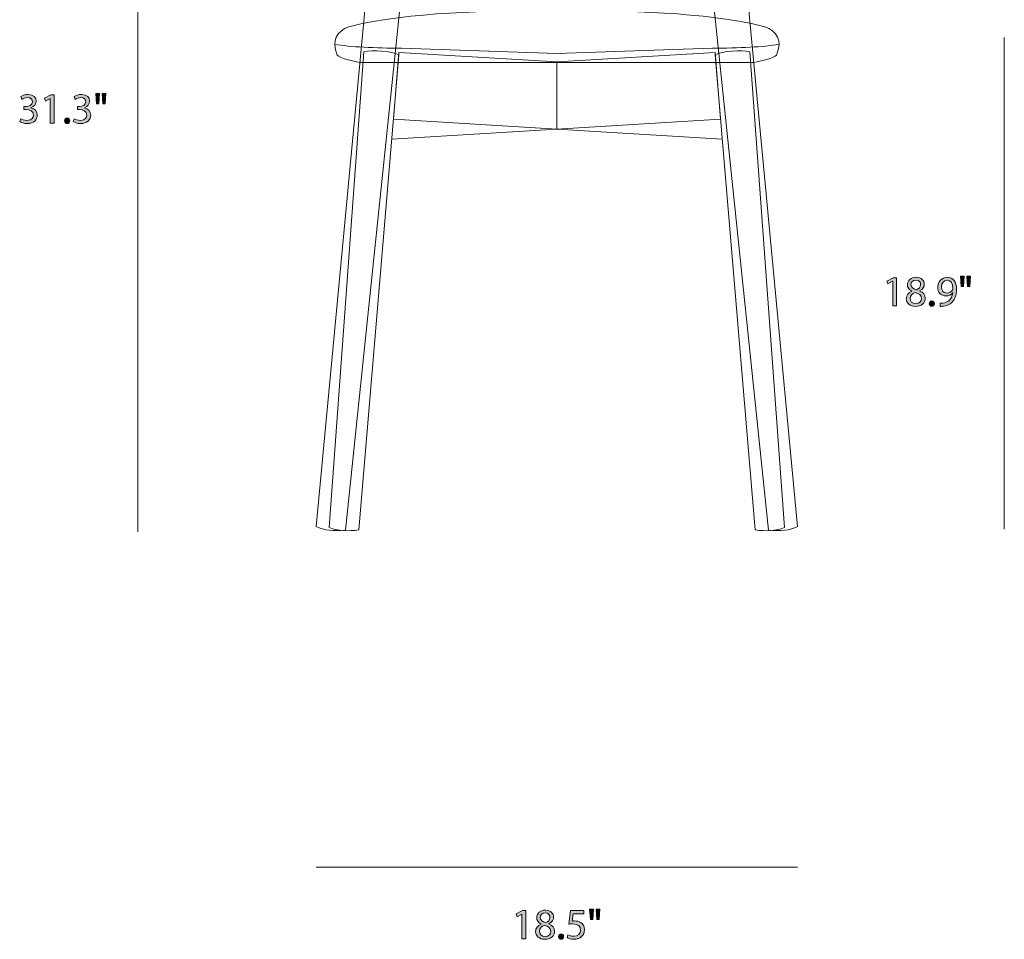
# Model space of a CAD drawing. Units: centimetres. Extents: x 0.7 to 28.9, y -18.5 to -1.
# Drawn here: x 0.7 to 10.3, y -18.5 to -9.5 of the extents above; entities that cross this region are included whole.
import ezdxf

# ---------------------------------------------------------------- set-up
doc = ezdxf.new("R2010")
doc.units = ezdxf.units.CM
doc.header["$MEASUREMENT"] = 0
doc.layers.add('Layer 5', color=7, linetype='Continuous', lineweight=0)

# ---------------------------------------------------------------- blocks, each defined once
blk = doc.blocks.new('Block_1')
at = {"layer": 'Layer 5', "color": 18, "lineweight": 18, "true_color": 0x000000}
for p, q in [((5.95, -9.8881), (5.95, -10.5451)), ((5.95, -10.5451), (4.336, -10.6409)), ((5.95, -10.5451), (7.564, -10.6409))]:
    blk.add_line(p, q, dxfattribs=at)
blk.add_lwpolyline([(5.95, -10.5451), (7.5477, -10.448), (7.4945, -9.7961), (5.95, -9.8881), (4.4055, -9.7961), (4.3523, -10.448), (5.95, -10.5451)], close=True, dxfattribs=at)
for points, knots in [([(5.95, -8.0561), (6.6105, -8.032), (7.2666, -7.9747), (7.9076, -7.8069), (8.0789, -7.7631), (8.2072, -7.6556), (8.2351, -7.4227), (8.2481, -7.2086), (8.2532, -6.9814), (8.2474, -6.7334), (8.2356, -6.589), (8.1573, -6.514), (8.0063, -6.5151), (7.2916, -6.5405), (6.6045, -6.5572), (5.95, -6.5634), (5.2955, -6.5572), (4.6084, -6.5405), (3.8937, -6.5151), (3.7427, -6.514), (3.6644, -6.589), (3.6526, -6.7334), (3.6468, -6.9814), (3.6519, -7.2086), (3.6649, -7.4227), (3.6928, -7.6556), (3.8211, -7.7631), (3.9924, -7.8069), (4.6334, -7.9747), (5.2895, -8.032), (5.95, -8.0561)], [0, 0, 0, 0, 1, 1, 1, 2, 2, 2, 3, 3, 3, 4, 4, 4, 5, 5, 5, 6, 6, 6, 7, 7, 7, 8, 8, 8, 9, 9, 9, 10, 10, 10, 10]), ([(3.9297, -6.5151), (3.7787, -6.514), (3.7025, -6.589), (3.6907, -6.7334), (3.6849, -6.9814), (3.6942, -7.2086), (3.7072, -7.4227), (3.7351, -7.6556), (3.9037, -7.7858), (4.2179, -7.8614)], [0, 0, 0, 0, 1, 1, 1, 2, 2, 2, 3, 3, 3, 3]), ([(7.9703, -6.5151), (8.1213, -6.514), (8.1975, -6.589), (8.2093, -6.7334), (8.2151, -6.9814), (8.2058, -7.2086), (8.1928, -7.4227), (8.1649, -7.6556), (7.9963, -7.7858), (7.6821, -7.8614)], [0, 0, 0, 0, 1, 1, 1, 2, 2, 2, 3, 3, 3, 3]), ([(4.2179, -7.8613), (4.2179, -7.8613), (3.6, -14.4252), (3.6, -14.4252), (3.6725, -14.4635), (3.771, -14.4705), (3.8847, -14.4593), (3.8847, -14.4593), (4.5641, -7.9286), (4.5641, -7.9286), (4.4483, -7.9091), (4.3329, -7.8868), (4.2179, -7.8613)], [0, 0, 0, 0, 1, 1, 1, 2, 2, 2, 3, 3, 3, 4, 4, 4, 4]), ([(7.6821, -7.8613), (7.6821, -7.8613), (8.3, -14.4252), (8.3, -14.4252), (8.2275, -14.4635), (8.129, -14.4705), (8.0153, -14.4593), (8.0153, -14.4593), (7.3359, -7.9286), (7.3359, -7.9286), (7.4517, -7.9091), (7.5671, -7.8868), (7.6821, -7.8613)], [0, 0, 0, 0, 1, 1, 1, 2, 2, 2, 3, 3, 3, 4, 4, 4, 4]), ([(7.8426, -9.8944), (7.9087, -9.8945), (8.0747, -9.8483), (8.0957, -9.8211), (8.1543, -9.6742), (8.1014, -9.5902), (7.9818, -9.5437), (7.3613, -9.3956), (6.6556, -9.3903), (5.95, -9.3848), (5.2444, -9.3903), (4.5387, -9.3956), (3.9182, -9.5437), (3.7986, -9.5902), (3.7457, -9.6742), (3.8042, -9.8211), (3.8253, -9.8483), (3.9913, -9.8945), (4.0574, -9.8944), (4.0574, -9.8944), (7.8426, -9.8944), (7.8426, -9.8944)], [0, 0, 0, 0, 1, 1, 1, 2, 2, 2, 3, 3, 3, 4, 4, 4, 5, 5, 5, 6, 6, 6, 7, 7, 7, 7]), ([(3.7268, -14.4352), (3.7268, -14.4352), (4.065, -9.7894), (4.065, -9.7894), (4.1486, -9.769), (4.3326, -9.7815), (4.4055, -9.8172), (4.4055, -9.8172), (4.0138, -14.4582), (4.0138, -14.4582), (3.9087, -14.4707), (3.8107, -14.468), (3.7268, -14.4352)], [0, 0, 0, 0, 1, 1, 1, 2, 2, 2, 3, 3, 3, 4, 4, 4, 4]), ([(8.1197, -9.7141), (7.973, -9.7443), (7.7248, -9.7507), (7.4683, -9.7552), (7.4683, -9.7552), (5.95, -9.8048), (5.95, -9.8048), (5.95, -9.8048), (4.4317, -9.7552), (4.4317, -9.7552), (4.1752, -9.7507), (3.927, -9.7443), (3.7803, -9.7141)], [0, 0, 0, 0, 1, 1, 1, 2, 2, 2, 3, 3, 3, 4, 4, 4, 4]), ([(8.1732, -14.4352), (8.1732, -14.4352), (7.835, -9.7894), (7.835, -9.7894), (7.7514, -9.769), (7.5674, -9.7815), (7.4945, -9.8172), (7.4945, -9.8172), (7.8862, -14.4582), (7.8862, -14.4582), (7.9913, -14.4707), (8.0893, -14.468), (8.1732, -14.4352)], [0, 0, 0, 0, 1, 1, 1, 2, 2, 2, 3, 3, 3, 4, 4, 4, 4])]:
    blk.add_open_spline(points, degree=3, knots=knots, dxfattribs=at)
blk = doc.blocks.new('Block_6')
at = {"layer": 'Layer 5', "true_color": 0x000000, "transparency": 33554687}
h = blk.add_hatch(color=18, dxfattribs=at)
h.dxf.hatch_style = 2
edge = h.paths.add_edge_path()
edge.add_spline(control_points=[(5.609, -18.2103), (5.609, -18.2103), (5.6081, -18.2103), (5.6081, -18.2103), (5.6081, -18.2103), (5.5603, -18.2361), (5.5603, -18.2361), (5.5603, -18.2361), (5.5531, -18.2077), (5.5531, -18.2077), (5.5531, -18.2077), (5.6132, -18.1755), (5.6132, -18.1755), (5.6132, -18.1755), (5.6449, -18.1755), (5.6449, -18.1755), (5.6449, -18.1755), (5.6449, -18.4506), (5.6449, -18.4506), (5.6449, -18.4506), (5.609, -18.4506), (5.609, -18.4506), (5.609, -18.4506), (5.609, -18.2103), (5.609, -18.2103)], knot_values=[0, 0, 0, 0, 1, 1, 1, 2, 2, 2, 3, 3, 3, 4, 4, 4, 5, 5, 5, 6, 6, 6, 7, 7, 7, 8, 8, 8, 8], degree=3, periodic=0)
h = blk.add_hatch(color=18, dxfattribs=at)
h.dxf.hatch_style = 2
edge = h.paths.add_edge_path()
edge.add_spline(control_points=[(5.7876, -18.2416), (5.7876, -18.2691), (5.8084, -18.2839), (5.8401, -18.2923), (5.8638, -18.2843), (5.882, -18.2674), (5.882, -18.2424), (5.882, -18.2204), (5.8689, -18.1976), (5.8354, -18.1976), (5.8046, -18.1976), (5.7876, -18.2179), (5.7876, -18.2416)], knot_values=[0, 0, 0, 0, 1, 1, 1, 2, 2, 2, 3, 3, 3, 4, 4, 4, 4], degree=3, periodic=0)
edge = h.paths.add_edge_path()
edge.add_spline(control_points=[(5.89, -18.3791), (5.89, -18.3457), (5.8668, -18.3296), (5.8295, -18.319), (5.7974, -18.3283), (5.78, -18.3495), (5.78, -18.3757), (5.7787, -18.4036), (5.7999, -18.4281), (5.835, -18.4281), (5.8684, -18.4281), (5.89, -18.4074), (5.89, -18.3791)], knot_values=[0, 0, 0, 0, 1, 1, 1, 2, 2, 2, 3, 3, 3, 4, 4, 4, 4], degree=3, periodic=0)
edge = h.paths.add_edge_path()
edge.add_spline(control_points=[(5.7419, -18.3808), (5.7419, -18.3461), (5.7627, -18.3215), (5.7965, -18.3072), (5.7965, -18.3072), (5.7961, -18.3059), (5.7961, -18.3059), (5.7656, -18.2915), (5.7525, -18.2678), (5.7525, -18.2441), (5.7525, -18.2005), (5.7893, -18.1709), (5.8376, -18.1709), (5.8909, -18.1709), (5.9175, -18.2043), (5.9175, -18.2386), (5.9175, -18.2619), (5.9061, -18.2868), (5.8722, -18.3029), (5.8722, -18.3029), (5.8722, -18.3042), (5.8722, -18.3042), (5.9065, -18.3177), (5.9277, -18.3418), (5.9277, -18.3753), (5.9277, -18.4231), (5.8866, -18.4552), (5.8342, -18.4552), (5.7766, -18.4552), (5.7419, -18.421), (5.7419, -18.3808)], knot_values=[0, 0, 0, 0, 1, 1, 1, 2, 2, 2, 3, 3, 3, 4, 4, 4, 5, 5, 5, 6, 6, 6, 7, 7, 7, 8, 8, 8, 9, 9, 9, 10, 10, 10, 10], degree=3, periodic=0)
h = blk.add_hatch(color=18, dxfattribs=at)
h.dxf.hatch_style = 2
edge = h.paths.add_edge_path()
edge.add_spline(control_points=[(6.2143, -18.2069), (6.2143, -18.2069), (6.1093, -18.2069), (6.1093, -18.2069), (6.1093, -18.2069), (6.0988, -18.2775), (6.0988, -18.2775), (6.1051, -18.2767), (6.111, -18.2758), (6.1212, -18.2758), (6.1423, -18.2758), (6.1635, -18.2805), (6.1804, -18.2906), (6.202, -18.3029), (6.2198, -18.3266), (6.2198, -18.3613), (6.2198, -18.4151), (6.177, -18.4552), (6.1174, -18.4552), (6.0873, -18.4552), (6.062, -18.4468), (6.0488, -18.4383), (6.0488, -18.4383), (6.0581, -18.41), (6.0581, -18.41), (6.0696, -18.4167), (6.092, -18.4252), (6.117, -18.4252), (6.1521, -18.4252), (6.1821, -18.4023), (6.1821, -18.3655), (6.1817, -18.33), (6.158, -18.3046), (6.103, -18.3046), (6.0873, -18.3046), (6.0751, -18.3063), (6.0649, -18.3076), (6.0649, -18.3076), (6.0827, -18.1755), (6.0827, -18.1755), (6.0827, -18.1755), (6.2143, -18.1755), (6.2143, -18.1755), (6.2143, -18.1755), (6.2143, -18.2069), (6.2143, -18.2069)], knot_values=[0, 0, 0, 0, 1, 1, 1, 2, 2, 2, 3, 3, 3, 4, 4, 4, 5, 5, 5, 6, 6, 6, 7, 7, 7, 8, 8, 8, 9, 9, 9, 10, 10, 10, 11, 11, 11, 12, 12, 12, 13, 13, 13, 14, 14, 14, 15, 15, 15, 15], degree=3, periodic=0)
h = blk.add_hatch(color=18, dxfattribs=at)
h.dxf.hatch_style = 2
edge = h.paths.add_edge_path()
edge.add_spline(control_points=[(6.3696, -18.1608), (6.3696, -18.1608), (6.3625, -18.2623), (6.3625, -18.2623), (6.3625, -18.2623), (6.34, -18.2623), (6.34, -18.2623), (6.34, -18.2623), (6.3329, -18.1608), (6.3329, -18.1608), (6.3329, -18.1608), (6.3696, -18.1608), (6.3696, -18.1608)], knot_values=[0, 0, 0, 0, 1, 1, 1, 2, 2, 2, 3, 3, 3, 4, 4, 4, 4], degree=3, periodic=0)
edge = h.paths.add_edge_path()
edge.add_spline(control_points=[(6.3066, -18.1608), (6.3066, -18.1608), (6.2994, -18.2623), (6.2994, -18.2623), (6.2994, -18.2623), (6.2766, -18.2623), (6.2766, -18.2623), (6.2766, -18.2623), (6.2698, -18.1608), (6.2698, -18.1608), (6.2698, -18.1608), (6.3066, -18.1608), (6.3066, -18.1608)], knot_values=[0, 0, 0, 0, 1, 1, 1, 2, 2, 2, 3, 3, 3, 4, 4, 4, 4], degree=3, periodic=0)
h = blk.add_hatch(color=18, dxfattribs=at)
h.dxf.hatch_style = 2
edge = h.paths.add_edge_path()
edge.add_spline(control_points=[(5.9654, -18.4286), (5.9654, -18.4129), (5.976, -18.4019), (5.9908, -18.4019), (6.0056, -18.4019), (6.0158, -18.4129), (6.0158, -18.4286), (6.0158, -18.4438), (6.0061, -18.4552), (5.9904, -18.4552), (5.9756, -18.4552), (5.9654, -18.4438), (5.9654, -18.4286)], knot_values=[0, 0, 0, 0, 1, 1, 1, 2, 2, 2, 3, 3, 3, 4, 4, 4, 4], degree=3, periodic=0)
at = {"layer": 'Layer 5'}
for points, knots in [([(5.609, -18.2103), (5.609, -18.2103), (5.6081, -18.2103), (5.6081, -18.2103), (5.6081, -18.2103), (5.5603, -18.2361), (5.5603, -18.2361), (5.5603, -18.2361), (5.5531, -18.2077), (5.5531, -18.2077), (5.5531, -18.2077), (5.6132, -18.1755), (5.6132, -18.1755), (5.6132, -18.1755), (5.6449, -18.1755), (5.6449, -18.1755), (5.6449, -18.1755), (5.6449, -18.4506), (5.6449, -18.4506), (5.6449, -18.4506), (5.609, -18.4506), (5.609, -18.4506), (5.609, -18.4506), (5.609, -18.2103), (5.609, -18.2103)], [0, 0, 0, 0, 1, 1, 1, 2, 2, 2, 3, 3, 3, 4, 4, 4, 5, 5, 5, 6, 6, 6, 7, 7, 7, 8, 8, 8, 8]), ([(5.7419, -18.3808), (5.7419, -18.3461), (5.7627, -18.3215), (5.7965, -18.3072), (5.7965, -18.3072), (5.7961, -18.3059), (5.7961, -18.3059), (5.7656, -18.2915), (5.7525, -18.2678), (5.7525, -18.2441), (5.7525, -18.2005), (5.7893, -18.1709), (5.8376, -18.1709), (5.8909, -18.1709), (5.9175, -18.2043), (5.9175, -18.2386), (5.9175, -18.2619), (5.9061, -18.2868), (5.8722, -18.3029), (5.8722, -18.3029), (5.8722, -18.3042), (5.8722, -18.3042), (5.9065, -18.3177), (5.9277, -18.3418), (5.9277, -18.3753), (5.9277, -18.4231), (5.8866, -18.4552), (5.8342, -18.4552), (5.7766, -18.4552), (5.7419, -18.421), (5.7419, -18.3808)], [0, 0, 0, 0, 1, 1, 1, 2, 2, 2, 3, 3, 3, 4, 4, 4, 5, 5, 5, 6, 6, 6, 7, 7, 7, 8, 8, 8, 9, 9, 9, 10, 10, 10, 10]), ([(6.2143, -18.2069), (6.2143, -18.2069), (6.1093, -18.2069), (6.1093, -18.2069), (6.1093, -18.2069), (6.0988, -18.2775), (6.0988, -18.2775), (6.1051, -18.2767), (6.111, -18.2758), (6.1212, -18.2758), (6.1423, -18.2758), (6.1635, -18.2805), (6.1804, -18.2906), (6.202, -18.3029), (6.2198, -18.3266), (6.2198, -18.3613), (6.2198, -18.4151), (6.177, -18.4552), (6.1174, -18.4552), (6.0873, -18.4552), (6.062, -18.4468), (6.0488, -18.4383), (6.0488, -18.4383), (6.0581, -18.41), (6.0581, -18.41), (6.0696, -18.4167), (6.092, -18.4252), (6.117, -18.4252), (6.1521, -18.4252), (6.1821, -18.4023), (6.1821, -18.3655), (6.1817, -18.33), (6.158, -18.3046), (6.103, -18.3046), (6.0873, -18.3046), (6.0751, -18.3063), (6.0649, -18.3076), (6.0649, -18.3076), (6.0827, -18.1755), (6.0827, -18.1755), (6.0827, -18.1755), (6.2143, -18.1755), (6.2143, -18.1755), (6.2143, -18.1755), (6.2143, -18.2069), (6.2143, -18.2069)], [0, 0, 0, 0, 1, 1, 1, 2, 2, 2, 3, 3, 3, 4, 4, 4, 5, 5, 5, 6, 6, 6, 7, 7, 7, 8, 8, 8, 9, 9, 9, 10, 10, 10, 11, 11, 11, 12, 12, 12, 13, 13, 13, 14, 14, 14, 15, 15, 15, 15]), ([(6.3066, -18.1608), (6.3066, -18.1608), (6.2994, -18.2623), (6.2994, -18.2623), (6.2994, -18.2623), (6.2766, -18.2623), (6.2766, -18.2623), (6.2766, -18.2623), (6.2698, -18.1608), (6.2698, -18.1608), (6.2698, -18.1608), (6.3066, -18.1608), (6.3066, -18.1608)], [0, 0, 0, 0, 1, 1, 1, 2, 2, 2, 3, 3, 3, 4, 4, 4, 4]), ([(6.3696, -18.1608), (6.3696, -18.1608), (6.3625, -18.2623), (6.3625, -18.2623), (6.3625, -18.2623), (6.34, -18.2623), (6.34, -18.2623), (6.34, -18.2623), (6.3329, -18.1608), (6.3329, -18.1608), (6.3329, -18.1608), (6.3696, -18.1608), (6.3696, -18.1608)], [0, 0, 0, 0, 1, 1, 1, 2, 2, 2, 3, 3, 3, 4, 4, 4, 4]), ([(5.7876, -18.2416), (5.7876, -18.2691), (5.8084, -18.2839), (5.8401, -18.2923), (5.8638, -18.2843), (5.882, -18.2674), (5.882, -18.2424), (5.882, -18.2204), (5.8689, -18.1976), (5.8354, -18.1976), (5.8046, -18.1976), (5.7876, -18.2179), (5.7876, -18.2416)], [0, 0, 0, 0, 1, 1, 1, 2, 2, 2, 3, 3, 3, 4, 4, 4, 4]), ([(5.89, -18.3791), (5.89, -18.3457), (5.8668, -18.3296), (5.8295, -18.319), (5.7974, -18.3283), (5.78, -18.3495), (5.78, -18.3757), (5.7787, -18.4036), (5.7999, -18.4281), (5.835, -18.4281), (5.8684, -18.4281), (5.89, -18.4074), (5.89, -18.3791)], [0, 0, 0, 0, 1, 1, 1, 2, 2, 2, 3, 3, 3, 4, 4, 4, 4]), ([(5.9654, -18.4286), (5.9654, -18.4129), (5.976, -18.4019), (5.9908, -18.4019), (6.0056, -18.4019), (6.0158, -18.4129), (6.0158, -18.4286), (6.0158, -18.4438), (6.0061, -18.4552), (5.9904, -18.4552), (5.9756, -18.4552), (5.9654, -18.4438), (5.9654, -18.4286)], [0, 0, 0, 0, 1, 1, 1, 2, 2, 2, 3, 3, 3, 4, 4, 4, 4])]:
    blk.add_open_spline(points, degree=3, knots=knots, dxfattribs=at)
blk = doc.blocks.new('Block_5')
at = {"layer": 'Layer 5'}
blk.add_blockref('Block_6', (0, 0), dxfattribs=at)
blk = doc.blocks.new('Block_14')
at = {"layer": 'Layer 5', "true_color": 0x000000, "transparency": 33554687}
h = blk.add_hatch(color=18, dxfattribs=at)
h.dxf.hatch_style = 2
edge = h.paths.add_edge_path()
edge.add_spline(control_points=[(9.23, -12.0302), (9.23, -12.0302), (9.2291, -12.0302), (9.2291, -12.0302), (9.2291, -12.0302), (9.1813, -12.0561), (9.1813, -12.0561), (9.1813, -12.0561), (9.1741, -12.0277), (9.1741, -12.0277), (9.1741, -12.0277), (9.2342, -11.9955), (9.2342, -11.9955), (9.2342, -11.9955), (9.2659, -11.9955), (9.2659, -11.9955), (9.2659, -11.9955), (9.2659, -12.2706), (9.2659, -12.2706), (9.2659, -12.2706), (9.23, -12.2706), (9.23, -12.2706), (9.23, -12.2706), (9.23, -12.0302), (9.23, -12.0302)], knot_values=[0, 0, 0, 0, 1, 1, 1, 2, 2, 2, 3, 3, 3, 4, 4, 4, 5, 5, 5, 6, 6, 6, 7, 7, 7, 8, 8, 8, 8], degree=3, periodic=0)
h = blk.add_hatch(color=18, dxfattribs=at)
h.dxf.hatch_style = 2
edge = h.paths.add_edge_path()
edge.add_spline(control_points=[(9.4086, -12.0615), (9.4086, -12.0891), (9.4294, -12.1038), (9.4611, -12.1123), (9.4848, -12.1043), (9.503, -12.0873), (9.503, -12.0624), (9.503, -12.0404), (9.4899, -12.0175), (9.4564, -12.0175), (9.4256, -12.0175), (9.4086, -12.0379), (9.4086, -12.0615)], knot_values=[0, 0, 0, 0, 1, 1, 1, 2, 2, 2, 3, 3, 3, 4, 4, 4, 4], degree=3, periodic=0)
edge = h.paths.add_edge_path()
edge.add_spline(control_points=[(9.511, -12.1991), (9.511, -12.1656), (9.4878, -12.1496), (9.4505, -12.139), (9.4184, -12.1483), (9.401, -12.1694), (9.401, -12.1957), (9.3997, -12.2236), (9.4209, -12.2481), (9.456, -12.2481), (9.4894, -12.2481), (9.511, -12.2274), (9.511, -12.1991)], knot_values=[0, 0, 0, 0, 1, 1, 1, 2, 2, 2, 3, 3, 3, 4, 4, 4, 4], degree=3, periodic=0)
edge = h.paths.add_edge_path()
edge.add_spline(control_points=[(9.3629, -12.2008), (9.3629, -12.1661), (9.3837, -12.1415), (9.4175, -12.1271), (9.4175, -12.1271), (9.4171, -12.1259), (9.4171, -12.1259), (9.3866, -12.1115), (9.3735, -12.0878), (9.3735, -12.0641), (9.3735, -12.0205), (9.4103, -11.9909), (9.4586, -11.9909), (9.5119, -11.9909), (9.5385, -12.0243), (9.5385, -12.0586), (9.5385, -12.0819), (9.5271, -12.1068), (9.4932, -12.1229), (9.4932, -12.1229), (9.4932, -12.1242), (9.4932, -12.1242), (9.5275, -12.1377), (9.5487, -12.1618), (9.5487, -12.1952), (9.5487, -12.2431), (9.5076, -12.2752), (9.4552, -12.2752), (9.3976, -12.2752), (9.3629, -12.241), (9.3629, -12.2008)], knot_values=[0, 0, 0, 0, 1, 1, 1, 2, 2, 2, 3, 3, 3, 4, 4, 4, 5, 5, 5, 6, 6, 6, 7, 7, 7, 8, 8, 8, 9, 9, 9, 10, 10, 10, 10], degree=3, periodic=0)
h = blk.add_hatch(color=18, dxfattribs=at)
h.dxf.hatch_style = 2
edge = h.paths.add_edge_path()
edge.add_spline(control_points=[(9.7062, -12.0861), (9.7062, -12.1203), (9.727, -12.1445), (9.7591, -12.1445), (9.7841, -12.1445), (9.8035, -12.1322), (9.8133, -12.1157), (9.8154, -12.1123), (9.8167, -12.1081), (9.8167, -12.1022), (9.8167, -12.0552), (9.7993, -12.0192), (9.7604, -12.0192), (9.7287, -12.0192), (9.7062, -12.0472), (9.7062, -12.0861)], knot_values=[0, 0, 0, 0, 1, 1, 1, 2, 2, 2, 3, 3, 3, 4, 4, 4, 5, 5, 5, 5], degree=3, periodic=0)
edge = h.paths.add_edge_path()
edge.add_spline(control_points=[(9.6927, -12.2443), (9.7007, -12.2452), (9.71, -12.2443), (9.7227, -12.2431), (9.7443, -12.2401), (9.7646, -12.2312), (9.7803, -12.2164), (9.7985, -12.1999), (9.8116, -12.1758), (9.8167, -12.1432), (9.8167, -12.1432), (9.8154, -12.1432), (9.8154, -12.1432), (9.8002, -12.1618), (9.7782, -12.1728), (9.7506, -12.1728), (9.7011, -12.1728), (9.6694, -12.1356), (9.6694, -12.0886), (9.6694, -12.0366), (9.7071, -11.9909), (9.7633, -11.9909), (9.8196, -11.9909), (9.8543, -12.0366), (9.8543, -12.1068), (9.8543, -12.1673), (9.834, -12.2096), (9.8069, -12.2359), (9.7858, -12.2566), (9.7566, -12.2693), (9.727, -12.2727), (9.7134, -12.2748), (9.7016, -12.2752), (9.6927, -12.2748), (9.6927, -12.2748), (9.6927, -12.2443), (9.6927, -12.2443)], knot_values=[0, 0, 0, 0, 1, 1, 1, 2, 2, 2, 3, 3, 3, 4, 4, 4, 5, 5, 5, 6, 6, 6, 7, 7, 7, 8, 8, 8, 9, 9, 9, 10, 10, 10, 11, 11, 11, 12, 12, 12, 12], degree=3, periodic=0)
h = blk.add_hatch(color=18, dxfattribs=at)
h.dxf.hatch_style = 2
edge = h.paths.add_edge_path()
edge.add_spline(control_points=[(9.9907, -11.9808), (9.9907, -11.9808), (9.9835, -12.0823), (9.9835, -12.0823), (9.9835, -12.0823), (9.961, -12.0823), (9.961, -12.0823), (9.961, -12.0823), (9.9539, -11.9808), (9.9539, -11.9808), (9.9539, -11.9808), (9.9907, -11.9808), (9.9907, -11.9808)], knot_values=[0, 0, 0, 0, 1, 1, 1, 2, 2, 2, 3, 3, 3, 4, 4, 4, 4], degree=3, periodic=0)
edge = h.paths.add_edge_path()
edge.add_spline(control_points=[(9.9276, -11.9808), (9.9276, -11.9808), (9.9204, -12.0823), (9.9204, -12.0823), (9.9204, -12.0823), (9.8976, -12.0823), (9.8976, -12.0823), (9.8976, -12.0823), (9.8908, -11.9808), (9.8908, -11.9808), (9.8908, -11.9808), (9.9276, -11.9808), (9.9276, -11.9808)], knot_values=[0, 0, 0, 0, 1, 1, 1, 2, 2, 2, 3, 3, 3, 4, 4, 4, 4], degree=3, periodic=0)
h = blk.add_hatch(color=18, dxfattribs=at)
h.dxf.hatch_style = 2
edge = h.paths.add_edge_path()
edge.add_spline(control_points=[(9.5864, -12.2486), (9.5864, -12.2329), (9.597, -12.2219), (9.6118, -12.2219), (9.6266, -12.2219), (9.6368, -12.2329), (9.6368, -12.2486), (9.6368, -12.2638), (9.6271, -12.2752), (9.6114, -12.2752), (9.5966, -12.2752), (9.5864, -12.2638), (9.5864, -12.2486)], knot_values=[0, 0, 0, 0, 1, 1, 1, 2, 2, 2, 3, 3, 3, 4, 4, 4, 4], degree=3, periodic=0)
at = {"layer": 'Layer 5'}
for points, knots in [([(9.23, -12.0302), (9.23, -12.0302), (9.2291, -12.0302), (9.2291, -12.0302), (9.2291, -12.0302), (9.1813, -12.0561), (9.1813, -12.0561), (9.1813, -12.0561), (9.1741, -12.0277), (9.1741, -12.0277), (9.1741, -12.0277), (9.2342, -11.9955), (9.2342, -11.9955), (9.2342, -11.9955), (9.2659, -11.9955), (9.2659, -11.9955), (9.2659, -11.9955), (9.2659, -12.2706), (9.2659, -12.2706), (9.2659, -12.2706), (9.23, -12.2706), (9.23, -12.2706), (9.23, -12.2706), (9.23, -12.0302), (9.23, -12.0302)], [0, 0, 0, 0, 1, 1, 1, 2, 2, 2, 3, 3, 3, 4, 4, 4, 5, 5, 5, 6, 6, 6, 7, 7, 7, 8, 8, 8, 8]), ([(9.3629, -12.2008), (9.3629, -12.1661), (9.3837, -12.1415), (9.4175, -12.1271), (9.4175, -12.1271), (9.4171, -12.1259), (9.4171, -12.1259), (9.3866, -12.1115), (9.3735, -12.0878), (9.3735, -12.0641), (9.3735, -12.0205), (9.4103, -11.9909), (9.4586, -11.9909), (9.5119, -11.9909), (9.5385, -12.0243), (9.5385, -12.0586), (9.5385, -12.0819), (9.5271, -12.1068), (9.4932, -12.1229), (9.4932, -12.1229), (9.4932, -12.1242), (9.4932, -12.1242), (9.5275, -12.1377), (9.5487, -12.1618), (9.5487, -12.1952), (9.5487, -12.2431), (9.5076, -12.2752), (9.4552, -12.2752), (9.3976, -12.2752), (9.3629, -12.241), (9.3629, -12.2008)], [0, 0, 0, 0, 1, 1, 1, 2, 2, 2, 3, 3, 3, 4, 4, 4, 5, 5, 5, 6, 6, 6, 7, 7, 7, 8, 8, 8, 9, 9, 9, 10, 10, 10, 10]), ([(9.4086, -12.0615), (9.4086, -12.0891), (9.4294, -12.1038), (9.4611, -12.1123), (9.4848, -12.1043), (9.503, -12.0873), (9.503, -12.0624), (9.503, -12.0404), (9.4899, -12.0175), (9.4564, -12.0175), (9.4256, -12.0175), (9.4086, -12.0379), (9.4086, -12.0615)], [0, 0, 0, 0, 1, 1, 1, 2, 2, 2, 3, 3, 3, 4, 4, 4, 4]), ([(9.6927, -12.2443), (9.7007, -12.2452), (9.71, -12.2443), (9.7227, -12.2431), (9.7443, -12.2401), (9.7646, -12.2312), (9.7803, -12.2164), (9.7985, -12.1999), (9.8116, -12.1758), (9.8167, -12.1432), (9.8167, -12.1432), (9.8154, -12.1432), (9.8154, -12.1432), (9.8002, -12.1618), (9.7782, -12.1728), (9.7506, -12.1728), (9.7011, -12.1728), (9.6694, -12.1356), (9.6694, -12.0886), (9.6694, -12.0366), (9.7071, -11.9909), (9.7633, -11.9909), (9.8196, -11.9909), (9.8543, -12.0366), (9.8543, -12.1068), (9.8543, -12.1673), (9.834, -12.2096), (9.8069, -12.2359), (9.7858, -12.2566), (9.7566, -12.2693), (9.727, -12.2727), (9.7134, -12.2748), (9.7016, -12.2752), (9.6927, -12.2748), (9.6927, -12.2748), (9.6927, -12.2443), (9.6927, -12.2443)], [0, 0, 0, 0, 1, 1, 1, 2, 2, 2, 3, 3, 3, 4, 4, 4, 5, 5, 5, 6, 6, 6, 7, 7, 7, 8, 8, 8, 9, 9, 9, 10, 10, 10, 11, 11, 11, 12, 12, 12, 12]), ([(9.7062, -12.0861), (9.7062, -12.1203), (9.727, -12.1445), (9.7591, -12.1445), (9.7841, -12.1445), (9.8035, -12.1322), (9.8133, -12.1157), (9.8154, -12.1123), (9.8167, -12.1081), (9.8167, -12.1022), (9.8167, -12.0552), (9.7993, -12.0192), (9.7604, -12.0192), (9.7287, -12.0192), (9.7062, -12.0472), (9.7062, -12.0861)], [0, 0, 0, 0, 1, 1, 1, 2, 2, 2, 3, 3, 3, 4, 4, 4, 5, 5, 5, 5]), ([(9.9276, -11.9808), (9.9276, -11.9808), (9.9204, -12.0823), (9.9204, -12.0823), (9.9204, -12.0823), (9.8976, -12.0823), (9.8976, -12.0823), (9.8976, -12.0823), (9.8908, -11.9808), (9.8908, -11.9808), (9.8908, -11.9808), (9.9276, -11.9808), (9.9276, -11.9808)], [0, 0, 0, 0, 1, 1, 1, 2, 2, 2, 3, 3, 3, 4, 4, 4, 4]), ([(9.9907, -11.9808), (9.9907, -11.9808), (9.9835, -12.0823), (9.9835, -12.0823), (9.9835, -12.0823), (9.961, -12.0823), (9.961, -12.0823), (9.961, -12.0823), (9.9539, -11.9808), (9.9539, -11.9808), (9.9539, -11.9808), (9.9907, -11.9808), (9.9907, -11.9808)], [0, 0, 0, 0, 1, 1, 1, 2, 2, 2, 3, 3, 3, 4, 4, 4, 4]), ([(9.511, -12.1991), (9.511, -12.1656), (9.4878, -12.1496), (9.4505, -12.139), (9.4184, -12.1483), (9.401, -12.1694), (9.401, -12.1957), (9.3997, -12.2236), (9.4209, -12.2481), (9.456, -12.2481), (9.4894, -12.2481), (9.511, -12.2274), (9.511, -12.1991)], [0, 0, 0, 0, 1, 1, 1, 2, 2, 2, 3, 3, 3, 4, 4, 4, 4]), ([(9.5864, -12.2486), (9.5864, -12.2329), (9.597, -12.2219), (9.6118, -12.2219), (9.6266, -12.2219), (9.6368, -12.2329), (9.6368, -12.2486), (9.6368, -12.2638), (9.6271, -12.2752), (9.6114, -12.2752), (9.5966, -12.2752), (9.5864, -12.2638), (9.5864, -12.2486)], [0, 0, 0, 0, 1, 1, 1, 2, 2, 2, 3, 3, 3, 4, 4, 4, 4])]:
    blk.add_open_spline(points, degree=3, knots=knots, dxfattribs=at)
blk = doc.blocks.new('Block_13')
at = {"layer": 'Layer 5'}
blk.add_blockref('Block_14', (0, 0), dxfattribs=at)
blk = doc.blocks.new('Block_16')
at = {"layer": 'Layer 5', "true_color": 0x000000, "transparency": 33554687}
h = blk.add_hatch(color=18, dxfattribs=at)
h.dxf.hatch_style = 2
edge = h.paths.add_edge_path()
edge.add_spline(control_points=[(0.7128, -10.4423), (0.7234, -10.4491), (0.7479, -10.4597), (0.7737, -10.4597), (0.8216, -10.4597), (0.8364, -10.4292), (0.836, -10.4064), (0.8355, -10.3679), (0.8008, -10.3514), (0.7649, -10.3514), (0.7649, -10.3514), (0.7442, -10.3514), (0.7442, -10.3514), (0.7442, -10.3514), (0.7442, -10.3234), (0.7442, -10.3234), (0.7442, -10.3234), (0.7649, -10.3234), (0.7649, -10.3234), (0.7919, -10.3234), (0.8262, -10.3095), (0.8262, -10.2769), (0.8262, -10.2549), (0.8123, -10.2354), (0.778, -10.2354), (0.756, -10.2354), (0.7348, -10.2452), (0.723, -10.2536), (0.723, -10.2536), (0.7133, -10.2265), (0.7133, -10.2265), (0.7277, -10.216), (0.7556, -10.2054), (0.7852, -10.2054), (0.8393, -10.2054), (0.8639, -10.2375), (0.8639, -10.271), (0.8639, -10.2993), (0.847, -10.3234), (0.8131, -10.3357), (0.8131, -10.3357), (0.8131, -10.3366), (0.8131, -10.3366), (0.847, -10.3433), (0.8744, -10.3687), (0.8744, -10.4072), (0.8744, -10.4512), (0.8402, -10.4897), (0.7742, -10.4897), (0.7433, -10.4897), (0.7162, -10.48), (0.7027, -10.4711), (0.7027, -10.4711), (0.7128, -10.4423), (0.7128, -10.4423)], knot_values=[0, 0, 0, 0, 1, 1, 1, 2, 2, 2, 3, 3, 3, 4, 4, 4, 5, 5, 5, 6, 6, 6, 7, 7, 7, 8, 8, 8, 9, 9, 9, 10, 10, 10, 11, 11, 11, 12, 12, 12, 13, 13, 13, 14, 14, 14, 15, 15, 15, 16, 16, 16, 17, 17, 17, 18, 18, 18, 18], degree=3, periodic=0)
h = blk.add_hatch(color=18, dxfattribs=at)
h.dxf.hatch_style = 2
edge = h.paths.add_edge_path()
edge.add_spline(control_points=[(1.0019, -10.2447), (1.0019, -10.2447), (1.0011, -10.2447), (1.0011, -10.2447), (1.0011, -10.2447), (0.9533, -10.2706), (0.9533, -10.2706), (0.9533, -10.2706), (0.9461, -10.2422), (0.9461, -10.2422), (0.9461, -10.2422), (1.0062, -10.21), (1.0062, -10.21), (1.0062, -10.21), (1.0379, -10.21), (1.0379, -10.21), (1.0379, -10.21), (1.0379, -10.4851), (1.0379, -10.4851), (1.0379, -10.4851), (1.0019, -10.4851), (1.0019, -10.4851), (1.0019, -10.4851), (1.0019, -10.2447), (1.0019, -10.2447)], knot_values=[0, 0, 0, 0, 1, 1, 1, 2, 2, 2, 3, 3, 3, 4, 4, 4, 5, 5, 5, 6, 6, 6, 7, 7, 7, 8, 8, 8, 8], degree=3, periodic=0)
h = blk.add_hatch(color=18, dxfattribs=at)
h.dxf.hatch_style = 2
edge = h.paths.add_edge_path()
edge.add_spline(control_points=[(1.2348, -10.4423), (1.2453, -10.4491), (1.2699, -10.4597), (1.2957, -10.4597), (1.3435, -10.4597), (1.3583, -10.4292), (1.3579, -10.4064), (1.3575, -10.3679), (1.3228, -10.3514), (1.2868, -10.3514), (1.2868, -10.3514), (1.2661, -10.3514), (1.2661, -10.3514), (1.2661, -10.3514), (1.2661, -10.3234), (1.2661, -10.3234), (1.2661, -10.3234), (1.2868, -10.3234), (1.2868, -10.3234), (1.3139, -10.3234), (1.3482, -10.3095), (1.3482, -10.2769), (1.3482, -10.2549), (1.3342, -10.2354), (1.3, -10.2354), (1.2779, -10.2354), (1.2568, -10.2452), (1.2449, -10.2536), (1.2449, -10.2536), (1.2352, -10.2265), (1.2352, -10.2265), (1.2496, -10.216), (1.2775, -10.2054), (1.3071, -10.2054), (1.3613, -10.2054), (1.3858, -10.2375), (1.3858, -10.271), (1.3858, -10.2993), (1.3689, -10.3234), (1.3351, -10.3357), (1.3351, -10.3357), (1.3351, -10.3366), (1.3351, -10.3366), (1.3689, -10.3433), (1.3964, -10.3687), (1.3964, -10.4072), (1.3964, -10.4512), (1.3621, -10.4897), (1.2961, -10.4897), (1.2653, -10.4897), (1.2382, -10.48), (1.2246, -10.4711), (1.2246, -10.4711), (1.2348, -10.4423), (1.2348, -10.4423)], knot_values=[0, 0, 0, 0, 1, 1, 1, 2, 2, 2, 3, 3, 3, 4, 4, 4, 5, 5, 5, 6, 6, 6, 7, 7, 7, 8, 8, 8, 9, 9, 9, 10, 10, 10, 11, 11, 11, 12, 12, 12, 13, 13, 13, 14, 14, 14, 15, 15, 15, 16, 16, 16, 17, 17, 17, 18, 18, 18, 18], degree=3, periodic=0)
h = blk.add_hatch(color=18, dxfattribs=at)
h.dxf.hatch_style = 2
edge = h.paths.add_edge_path()
edge.add_spline(control_points=[(1.5454, -10.1952), (1.5454, -10.1952), (1.5382, -10.2968), (1.5382, -10.2968), (1.5382, -10.2968), (1.5158, -10.2968), (1.5158, -10.2968), (1.5158, -10.2968), (1.5087, -10.1952), (1.5087, -10.1952), (1.5087, -10.1952), (1.5454, -10.1952), (1.5454, -10.1952)], knot_values=[0, 0, 0, 0, 1, 1, 1, 2, 2, 2, 3, 3, 3, 4, 4, 4, 4], degree=3, periodic=0)
edge = h.paths.add_edge_path()
edge.add_spline(control_points=[(1.4824, -10.1952), (1.4824, -10.1952), (1.4752, -10.2968), (1.4752, -10.2968), (1.4752, -10.2968), (1.4524, -10.2968), (1.4524, -10.2968), (1.4524, -10.2968), (1.4456, -10.1952), (1.4456, -10.1952), (1.4456, -10.1952), (1.4824, -10.1952), (1.4824, -10.1952)], knot_values=[0, 0, 0, 0, 1, 1, 1, 2, 2, 2, 3, 3, 3, 4, 4, 4, 4], degree=3, periodic=0)
h = blk.add_hatch(color=18, dxfattribs=at)
h.dxf.hatch_style = 2
edge = h.paths.add_edge_path()
edge.add_spline(control_points=[(1.1412, -10.4631), (1.1412, -10.4474), (1.1518, -10.4364), (1.1666, -10.4364), (1.1814, -10.4364), (1.1916, -10.4474), (1.1916, -10.4631), (1.1916, -10.4783), (1.1819, -10.4897), (1.1662, -10.4897), (1.1514, -10.4897), (1.1412, -10.4783), (1.1412, -10.4631)], knot_values=[0, 0, 0, 0, 1, 1, 1, 2, 2, 2, 3, 3, 3, 4, 4, 4, 4], degree=3, periodic=0)
at = {"layer": 'Layer 5'}
for points, knots in [([(0.7128, -10.4423), (0.7234, -10.4491), (0.7479, -10.4597), (0.7737, -10.4597), (0.8216, -10.4597), (0.8364, -10.4292), (0.836, -10.4064), (0.8355, -10.3679), (0.8008, -10.3514), (0.7649, -10.3514), (0.7649, -10.3514), (0.7442, -10.3514), (0.7442, -10.3514), (0.7442, -10.3514), (0.7442, -10.3234), (0.7442, -10.3234), (0.7442, -10.3234), (0.7649, -10.3234), (0.7649, -10.3234), (0.7919, -10.3234), (0.8262, -10.3095), (0.8262, -10.2769), (0.8262, -10.2549), (0.8123, -10.2354), (0.778, -10.2354), (0.756, -10.2354), (0.7348, -10.2452), (0.723, -10.2536), (0.723, -10.2536), (0.7133, -10.2265), (0.7133, -10.2265), (0.7277, -10.216), (0.7556, -10.2054), (0.7852, -10.2054), (0.8393, -10.2054), (0.8639, -10.2375), (0.8639, -10.271), (0.8639, -10.2993), (0.847, -10.3234), (0.8131, -10.3357), (0.8131, -10.3357), (0.8131, -10.3366), (0.8131, -10.3366), (0.847, -10.3433), (0.8744, -10.3687), (0.8744, -10.4072), (0.8744, -10.4512), (0.8402, -10.4897), (0.7742, -10.4897), (0.7433, -10.4897), (0.7162, -10.48), (0.7027, -10.4711), (0.7027, -10.4711), (0.7128, -10.4423), (0.7128, -10.4423)], [0, 0, 0, 0, 1, 1, 1, 2, 2, 2, 3, 3, 3, 4, 4, 4, 5, 5, 5, 6, 6, 6, 7, 7, 7, 8, 8, 8, 9, 9, 9, 10, 10, 10, 11, 11, 11, 12, 12, 12, 13, 13, 13, 14, 14, 14, 15, 15, 15, 16, 16, 16, 17, 17, 17, 18, 18, 18, 18]), ([(1.0019, -10.2447), (1.0019, -10.2447), (1.0011, -10.2447), (1.0011, -10.2447), (1.0011, -10.2447), (0.9533, -10.2706), (0.9533, -10.2706), (0.9533, -10.2706), (0.9461, -10.2422), (0.9461, -10.2422), (0.9461, -10.2422), (1.0062, -10.21), (1.0062, -10.21), (1.0062, -10.21), (1.0379, -10.21), (1.0379, -10.21), (1.0379, -10.21), (1.0379, -10.4851), (1.0379, -10.4851), (1.0379, -10.4851), (1.0019, -10.4851), (1.0019, -10.4851), (1.0019, -10.4851), (1.0019, -10.2447), (1.0019, -10.2447)], [0, 0, 0, 0, 1, 1, 1, 2, 2, 2, 3, 3, 3, 4, 4, 4, 5, 5, 5, 6, 6, 6, 7, 7, 7, 8, 8, 8, 8]), ([(1.2348, -10.4423), (1.2453, -10.4491), (1.2699, -10.4597), (1.2957, -10.4597), (1.3435, -10.4597), (1.3583, -10.4292), (1.3579, -10.4064), (1.3575, -10.3679), (1.3228, -10.3514), (1.2868, -10.3514), (1.2868, -10.3514), (1.2661, -10.3514), (1.2661, -10.3514), (1.2661, -10.3514), (1.2661, -10.3234), (1.2661, -10.3234), (1.2661, -10.3234), (1.2868, -10.3234), (1.2868, -10.3234), (1.3139, -10.3234), (1.3482, -10.3095), (1.3482, -10.2769), (1.3482, -10.2549), (1.3342, -10.2354), (1.3, -10.2354), (1.2779, -10.2354), (1.2568, -10.2452), (1.2449, -10.2536), (1.2449, -10.2536), (1.2352, -10.2265), (1.2352, -10.2265), (1.2496, -10.216), (1.2775, -10.2054), (1.3071, -10.2054), (1.3613, -10.2054), (1.3858, -10.2375), (1.3858, -10.271), (1.3858, -10.2993), (1.3689, -10.3234), (1.3351, -10.3357), (1.3351, -10.3357), (1.3351, -10.3366), (1.3351, -10.3366), (1.3689, -10.3433), (1.3964, -10.3687), (1.3964, -10.4072), (1.3964, -10.4512), (1.3621, -10.4897), (1.2961, -10.4897), (1.2653, -10.4897), (1.2382, -10.48), (1.2246, -10.4711), (1.2246, -10.4711), (1.2348, -10.4423), (1.2348, -10.4423)], [0, 0, 0, 0, 1, 1, 1, 2, 2, 2, 3, 3, 3, 4, 4, 4, 5, 5, 5, 6, 6, 6, 7, 7, 7, 8, 8, 8, 9, 9, 9, 10, 10, 10, 11, 11, 11, 12, 12, 12, 13, 13, 13, 14, 14, 14, 15, 15, 15, 16, 16, 16, 17, 17, 17, 18, 18, 18, 18]), ([(1.4824, -10.1952), (1.4824, -10.1952), (1.4752, -10.2968), (1.4752, -10.2968), (1.4752, -10.2968), (1.4524, -10.2968), (1.4524, -10.2968), (1.4524, -10.2968), (1.4456, -10.1952), (1.4456, -10.1952), (1.4456, -10.1952), (1.4824, -10.1952), (1.4824, -10.1952)], [0, 0, 0, 0, 1, 1, 1, 2, 2, 2, 3, 3, 3, 4, 4, 4, 4]), ([(1.5454, -10.1952), (1.5454, -10.1952), (1.5382, -10.2968), (1.5382, -10.2968), (1.5382, -10.2968), (1.5158, -10.2968), (1.5158, -10.2968), (1.5158, -10.2968), (1.5087, -10.1952), (1.5087, -10.1952), (1.5087, -10.1952), (1.5454, -10.1952), (1.5454, -10.1952)], [0, 0, 0, 0, 1, 1, 1, 2, 2, 2, 3, 3, 3, 4, 4, 4, 4]), ([(1.1412, -10.4631), (1.1412, -10.4474), (1.1518, -10.4364), (1.1666, -10.4364), (1.1814, -10.4364), (1.1916, -10.4474), (1.1916, -10.4631), (1.1916, -10.4783), (1.1819, -10.4897), (1.1662, -10.4897), (1.1514, -10.4897), (1.1412, -10.4783), (1.1412, -10.4631)], [0, 0, 0, 0, 1, 1, 1, 2, 2, 2, 3, 3, 3, 4, 4, 4, 4])]:
    blk.add_open_spline(points, degree=3, knots=knots, dxfattribs=at)
blk = doc.blocks.new('Block_15')
at = {"layer": 'Layer 5'}
blk.add_blockref('Block_16', (0, 0), dxfattribs=at)

msp = doc.modelspace()

# ---------------------------------------------------------------- linework, layer by layer
at = {"layer": 'Layer 5', "color": 250, "lineweight": 18, "true_color": 0x1d1d1b}
for p, q in [((1.8582, -14.4749), (1.8582, -6.5249)), ((10.3201, -14.45), (10.3201, -9.65)), ((3.6, -17.75), (8.3, -17.75))]:
    msp.add_line(p, q, dxfattribs=at)

# ---------------------------------------------------------------- block references
at = {"layer": 'Layer 5'}
for name in ['Block_1', 'Block_15', 'Block_13', 'Block_5']:
    msp.add_blockref(name, (0, 0), dxfattribs=at)

doc.saveas('drawing.dxf')
